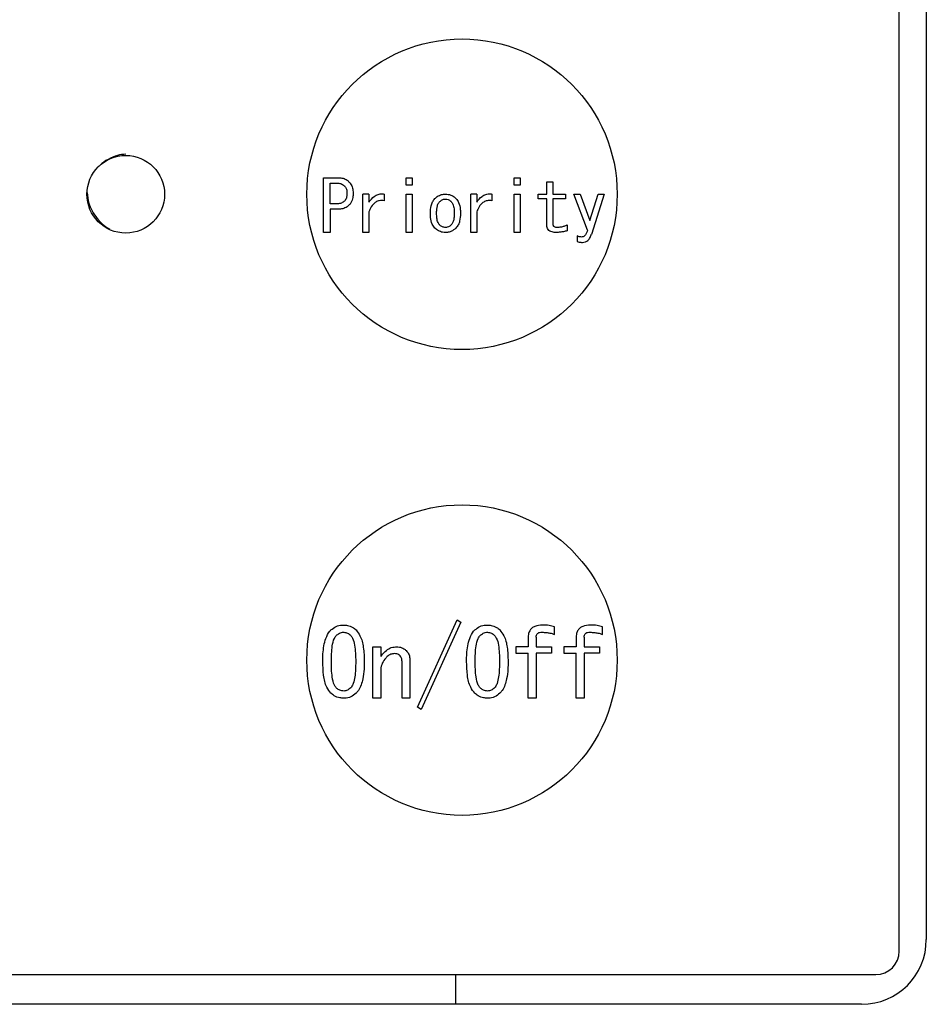
# Model space of a CAD drawing. Units: inches. Extents: x 0.4 to 16.6, y 0.2 to 10.8.
# Drawn here: x 10.2 to 10.2, y 6.3 to 6.3 of the extents above; entities that cross this region are included whole.
import ezdxf

# ---------------------------------------------------------------- set-up
doc = ezdxf.new("R2010")
doc.units = ezdxf.units.IN
doc.header["$MEASUREMENT"] = 0

msp = doc.modelspace()

# ---------------------------------------------------------------- linework, layer by layer
at = {"color": 7, "linetype": 'Continuous', "lineweight": 25}
for p, q in [((10.227544, 6.259649), (10.227544, 6.398429)), ((10.229611, 6.397543), (10.229611, 6.260535)), ((10.183735, 6.314319), (10.183735, 6.318486)), ((10.183735, 6.318486), (10.18486, 6.318486)), ((10.184241, 6.318082), (10.184732, 6.318082)), ((10.184241, 6.316498), (10.184241, 6.318082)), ((10.190027, 6.31793), (10.190027, 6.318486)), ((10.190027, 6.318486), (10.190482, 6.318486)), ((10.190482, 6.318486), (10.190482, 6.31793)), ((10.198235, 6.318486), (10.198691, 6.318486)), ((10.198235, 6.31793), (10.198235, 6.318486)), ((10.198691, 6.318486), (10.198691, 6.31793)), ((10.200736, 6.318187), (10.201191, 6.318187)), ((10.200736, 6.317246), (10.200736, 6.318187)), ((10.201191, 6.318187), (10.201191, 6.317246)), ((10.190482, 6.31793), (10.190027, 6.31793)), ((10.198691, 6.31793), (10.198235, 6.31793)), ((10.186735, 6.314319), (10.186735, 6.317246)), ((10.18719, 6.317246), (10.186735, 6.317246)), ((10.18719, 6.317246), (10.18719, 6.316626)), ((10.188345, 6.317246), (10.188345, 6.316733)), ((10.190027, 6.314319), (10.190027, 6.317246)), ((10.190027, 6.317246), (10.190482, 6.317246)), ((10.190482, 6.317246), (10.190482, 6.314319)), ((10.194943, 6.314319), (10.194943, 6.317246)), ((10.195399, 6.317246), (10.194943, 6.317246)), ((10.195399, 6.317246), (10.195399, 6.316626)), ((10.196553, 6.317246), (10.196553, 6.316733)), ((10.198235, 6.314319), (10.198235, 6.317246)), ((10.198235, 6.317246), (10.198691, 6.317246)), ((10.198691, 6.317246), (10.198691, 6.314319)), ((10.20008, 6.316892), (10.20008, 6.317246)), ((10.20008, 6.317246), (10.200736, 6.317246)), ((10.200736, 6.316892), (10.20008, 6.316892)), ((10.200736, 6.314874), (10.200736, 6.316892)), ((10.201191, 6.317246), (10.202153, 6.317246)), ((10.202153, 6.316892), (10.201191, 6.316892)), ((10.201191, 6.316892), (10.201191, 6.314959)), ((10.202153, 6.317246), (10.202153, 6.316892)), ((10.203821, 6.314489), (10.202795, 6.317246)), ((10.202795, 6.317246), (10.203265, 6.317246)), ((10.203265, 6.317246), (10.203992, 6.315237)), ((10.204013, 6.315237), (10.204633, 6.317246)), ((10.205103, 6.317246), (10.20412, 6.314168)), ((10.204633, 6.317246), (10.205103, 6.317246)), ((10.184732, 6.316498), (10.184241, 6.316498)), ((10.18486, 6.316094), (10.184241, 6.316094)), ((10.184241, 6.316094), (10.184241, 6.314319)), ((10.18719, 6.3159), (10.18719, 6.314319)), ((10.195399, 6.3159), (10.195399, 6.314319)), ((10.203992, 6.315237), (10.204013, 6.315237)), ((10.184241, 6.314319), (10.183735, 6.314319)), ((10.18719, 6.314319), (10.186735, 6.314319)), ((10.190482, 6.314319), (10.190027, 6.314319)), ((10.195399, 6.314319), (10.194943, 6.314319)), ((10.198691, 6.314319), (10.198235, 6.314319)), ((10.202282, 6.314895), (10.202282, 6.314446)), ((10.203051, 6.314061), (10.203051, 6.313634)), ((10.190888, 6.278215), (10.19391, 6.284856)), ((10.194195, 6.284685), (10.191173, 6.278044)), ((10.19391, 6.284856), (10.194195, 6.284685)), ((10.20132, 6.283744), (10.20132, 6.284314)), ((10.204968, 6.283744), (10.204968, 6.284314)), ((10.199316, 6.283516), (10.199316, 6.282804)), ((10.199923, 6.283545), (10.199923, 6.282804)), ((10.202964, 6.283516), (10.202964, 6.282804)), ((10.203571, 6.283545), (10.203571, 6.282804)), ((10.187488, 6.278901), (10.187488, 6.282804)), ((10.187488, 6.282804), (10.188095, 6.282804)), ((10.188095, 6.282804), (10.188095, 6.282063)), ((10.198384, 6.282804), (10.198384, 6.282332)), ((10.199316, 6.282804), (10.198384, 6.282804)), ((10.198384, 6.282332), (10.199316, 6.282332)), ((10.199316, 6.278901), (10.199316, 6.282332)), ((10.199923, 6.282804), (10.201092, 6.282804)), ((10.201092, 6.282332), (10.199923, 6.282332)), ((10.199923, 6.282332), (10.199923, 6.278901)), ((10.201092, 6.282804), (10.201092, 6.282332)), ((10.202032, 6.282804), (10.202032, 6.282332)), ((10.202964, 6.282804), (10.202032, 6.282804)), ((10.202032, 6.282332), (10.202964, 6.282332)), ((10.202964, 6.278901), (10.202964, 6.282332)), ((10.203571, 6.282804), (10.20474, 6.282804)), ((10.20474, 6.282332), (10.203571, 6.282332)), ((10.203571, 6.282332), (10.203571, 6.278901)), ((10.20474, 6.282804), (10.20474, 6.282332)), ((10.189711, 6.278901), (10.189711, 6.281692)), ((10.190318, 6.281749), (10.190318, 6.278901)), ((10.188095, 6.280951), (10.188095, 6.278901)), ((10.188095, 6.278901), (10.187488, 6.278901)), ((10.190318, 6.278901), (10.189711, 6.278901)), ((10.199923, 6.278901), (10.199316, 6.278901)), ((10.203571, 6.278901), (10.202964, 6.278901)), ((10.191173, 6.278044), (10.190888, 6.278215)), ((10.095851, 6.257877), (10.225773, 6.257877)), ((10.193784, 6.257877), (10.193784, 6.255614)), ((10.22469, 6.255614), (10.09654, 6.255614))]:
    msp.add_line(p, q, dxfattribs=at)
for centre, radius in [((10.194276, 6.317228), 0.011811), ((10.168686, 6.317228), 0.002953), ((10.194276, 6.281795), 0.011811)]:
    msp.add_circle(centre, radius, dxfattribs=at)
for centre, radius in [((10.22469, 6.260535), 0.004921), ((10.225773, 6.259649), 0.001772)]:
    msp.add_arc(centre, radius, 270, 0, dxfattribs=at)
for points, knots in [([(10.168686, 6.320279), (10.168477, 6.32026), (10.168053, 6.32022), (10.167355, 6.319905), (10.166886, 6.319604), (10.166694, 6.319398), (10.166673, 6.319375)], [0, 0, 0, 0, 0.3218695, 0.6526793, 0.9614606, 1, 1, 1, 1]), ([(10.184732, 6.318082), (10.184793, 6.318079), (10.184952, 6.318073), (10.185167, 6.318007), (10.185286, 6.317905), (10.185331, 6.317866)], [0, 0, 0, 0, 0.281908, 0.730747, 1, 1, 1, 1]), ([(10.18486, 6.318486), (10.184952, 6.318482), (10.185164, 6.318471), (10.185453, 6.318374), (10.185609, 6.318242), (10.185673, 6.318187)], [0, 0, 0, 0, 0.311423, 0.7160252, 1, 1, 1, 1]), ([(10.185673, 6.318187), (10.185753, 6.318086), (10.185909, 6.317888), (10.185984, 6.317562), (10.185991, 6.317364), (10.185993, 6.317289)], [0, 0, 0, 0, 0.390568, 0.768395, 1, 1, 1, 1]), ([(10.165762, 6.317368), (10.165779, 6.317095), (10.16581, 6.316613), (10.166122, 6.315951), (10.166511, 6.315365), (10.166977, 6.314878), (10.167319, 6.314665), (10.167463, 6.314576)], [0, 0, 0, 0, 0.2426843, 0.4277142, 0.6311961, 0.8441169, 1, 1, 1, 1]), ([(10.185331, 6.317866), (10.185377, 6.317806), (10.185483, 6.317669), (10.185519, 6.317457), (10.185522, 6.317325), (10.185523, 6.317289)], [0, 0, 0, 0, 0.36421, 0.824044, 1, 1, 1, 1]), ([(10.185523, 6.317289), (10.185521, 6.317224), (10.185515, 6.317064), (10.185453, 6.316857), (10.185361, 6.316748), (10.185331, 6.316712)], [0, 0, 0, 0, 0.315727, 0.772341, 1, 1, 1, 1]), ([(10.185993, 6.317289), (10.185989, 6.317191), (10.185979, 6.316949), (10.185875, 6.316628), (10.185727, 6.316455), (10.185673, 6.316391)], [0, 0, 0, 0, 0.303172, 0.743511, 1, 1, 1, 1]), ([(10.185331, 6.316712), (10.185258, 6.316655), (10.1851, 6.316534), (10.184877, 6.316501), (10.184752, 6.316499), (10.184732, 6.316498)], [0, 0, 0, 0, 0.42187, 0.908328, 1, 1, 1, 1]), ([(10.18719, 6.316626), (10.187312, 6.316789), (10.1875, 6.317041), (10.187884, 6.317237), (10.188151, 6.31727), (10.188303, 6.317252), (10.188345, 6.317246)], [0, 0, 0, 0, 0.430613, 0.66953, 0.909245, 1, 1, 1, 1]), ([(10.188345, 6.316733), (10.188221, 6.316746), (10.188004, 6.316768), (10.187711, 6.316651), (10.187452, 6.316428), (10.187291, 6.316158), (10.187213, 6.315957), (10.18719, 6.3159)], [0, 0, 0, 0, 0.235268, 0.410857, 0.585942, 0.881938, 1, 1, 1, 1]), ([(10.191872, 6.315771), (10.191881, 6.315969), (10.191894, 6.316267), (10.192018, 6.316658), (10.192147, 6.31682), (10.192214, 6.316904)], [0, 0, 0, 0, 0.489933, 0.736547, 1, 1, 1, 1]), ([(10.192214, 6.316904), (10.192271, 6.316956), (10.19242, 6.317091), (10.192701, 6.317223), (10.192926, 6.317239), (10.193026, 6.317246)], [0, 0, 0, 0, 0.2558589, 0.6676829, 1, 1, 1, 1]), ([(10.192342, 6.315771), (10.192344, 6.31587), (10.192349, 6.316059), (10.192394, 6.316334), (10.192469, 6.316545), (10.192553, 6.316641), (10.192577, 6.316669)], [0, 0, 0, 0, 0.3116522, 0.5965188, 0.8834161, 1, 1, 1, 1]), ([(10.192577, 6.316669), (10.19261, 6.316699), (10.192697, 6.316776), (10.192853, 6.31685), (10.192975, 6.316858), (10.193026, 6.316862)], [0, 0, 0, 0, 0.267713, 0.695335, 1, 1, 1, 1]), ([(10.193026, 6.317246), (10.193161, 6.317232), (10.193428, 6.317204), (10.193681, 6.317034), (10.193796, 6.316924), (10.193817, 6.316904)], [0, 0, 0, 0, 0.457473, 0.901987, 1, 1, 1, 1]), ([(10.193026, 6.316862), (10.193096, 6.316854), (10.193234, 6.316838), (10.193371, 6.316747), (10.193437, 6.316685), (10.193454, 6.316669)], [0, 0, 0, 0, 0.436365, 0.8551, 1, 1, 1, 1]), ([(10.193454, 6.316669), (10.193499, 6.316608), (10.193619, 6.316446), (10.193677, 6.316126), (10.193685, 6.315887), (10.193689, 6.315771)], [0, 0, 0, 0, 0.238471, 0.633258, 1, 1, 1, 1]), ([(10.193817, 6.316904), (10.193891, 6.316806), (10.194074, 6.316566), (10.194148, 6.316155), (10.194156, 6.315875), (10.194159, 6.315771)], [0, 0, 0, 0, 0.30211, 0.742818, 1, 1, 1, 1]), ([(10.195399, 6.316626), (10.19552, 6.316789), (10.195708, 6.317041), (10.196092, 6.317237), (10.196359, 6.31727), (10.196511, 6.317252), (10.196553, 6.317246)], [0, 0, 0, 0, 0.4306131, 0.6695302, 0.9092453, 1, 1, 1, 1]), ([(10.196553, 6.316733), (10.196429, 6.316746), (10.196212, 6.316768), (10.195919, 6.316651), (10.195661, 6.316428), (10.1955, 6.316158), (10.195421, 6.315957), (10.195399, 6.3159)], [0, 0, 0, 0, 0.235268, 0.410857, 0.585942, 0.881938, 1, 1, 1, 1]), ([(10.185673, 6.316391), (10.185576, 6.316315), (10.185385, 6.316164), (10.185087, 6.316101), (10.184915, 6.316095), (10.18486, 6.316094)], [0, 0, 0, 0, 0.4140173, 0.8150235, 1, 1, 1, 1]), ([(10.192214, 6.31466), (10.192139, 6.314758), (10.191958, 6.314995), (10.191883, 6.315398), (10.191875, 6.315671), (10.191872, 6.315771)], [0, 0, 0, 0, 0.308405, 0.744818, 1, 1, 1, 1]), ([(10.192577, 6.314895), (10.192533, 6.314953), (10.192418, 6.315105), (10.192354, 6.315417), (10.192346, 6.315653), (10.192342, 6.315771)], [0, 0, 0, 0, 0.233772, 0.613137, 1, 1, 1, 1]), ([(10.193689, 6.315771), (10.193686, 6.315673), (10.193682, 6.31549), (10.193637, 6.315228), (10.193564, 6.315024), (10.193481, 6.314928), (10.193454, 6.314895)], [0, 0, 0, 0, 0.318603, 0.58958, 0.862226, 1, 1, 1, 1]), ([(10.194159, 6.315771), (10.194149, 6.315573), (10.194135, 6.315278), (10.194007, 6.314896), (10.193882, 6.31474), (10.193817, 6.31466)], [0, 0, 0, 0, 0.49871, 0.741327, 1, 1, 1, 1]), ([(10.193026, 6.314319), (10.192952, 6.314323), (10.192761, 6.314333), (10.192469, 6.314439), (10.192297, 6.314588), (10.192214, 6.31466)], [0, 0, 0, 0, 0.247184, 0.63472, 1, 1, 1, 1]), ([(10.193026, 6.314703), (10.192944, 6.314712), (10.192787, 6.314729), (10.192646, 6.314829), (10.192585, 6.314887), (10.192577, 6.314895)], [0, 0, 0, 0, 0.490919, 0.932703, 1, 1, 1, 1]), ([(10.193454, 6.314895), (10.193417, 6.314862), (10.193332, 6.314785), (10.193183, 6.314714), (10.193071, 6.314706), (10.193026, 6.314703)], [0, 0, 0, 0, 0.304151, 0.719961, 1, 1, 1, 1]), ([(10.193817, 6.31466), (10.19376, 6.314608), (10.193608, 6.314471), (10.193333, 6.31434), (10.193116, 6.314326), (10.193026, 6.314319)], [0, 0, 0, 0, 0.261847, 0.694453, 1, 1, 1, 1]), ([(10.201469, 6.314319), (10.201354, 6.314325), (10.201179, 6.314332), (10.200957, 6.31442), (10.200823, 6.314537), (10.200747, 6.314699), (10.20074, 6.314812), (10.200736, 6.314874)], [0, 0, 0, 0, 0.328329, 0.501035, 0.675155, 0.824884, 1, 1, 1, 1]), ([(10.201191, 6.314959), (10.201194, 6.314928), (10.201198, 6.314875), (10.201239, 6.314812), (10.2013, 6.314763), (10.201401, 6.31473), (10.201484, 6.314726), (10.201533, 6.314724)], [0, 0, 0, 0, 0.196423, 0.332698, 0.468665, 0.686486, 1, 1, 1, 1]), ([(10.202282, 6.314446), (10.202186, 6.314424), (10.202004, 6.314384), (10.201733, 6.314335), (10.201558, 6.314325), (10.201469, 6.314319)], [0, 0, 0, 0, 0.358618, 0.678392, 1, 1, 1, 1]), ([(10.201533, 6.314724), (10.201632, 6.31473), (10.20181, 6.314739), (10.20206, 6.314805), (10.202207, 6.314865), (10.202282, 6.314895)], [0, 0, 0, 0, 0.382839, 0.689158, 1, 1, 1, 1]), ([(10.203821, 6.314489), (10.203802, 6.314422), (10.203763, 6.314287), (10.203674, 6.314126), (10.203562, 6.314023), (10.203462, 6.313981), (10.203397, 6.313977), (10.203372, 6.313976)], [0, 0, 0, 0, 0.284884, 0.571825, 0.73433, 0.897378, 1, 1, 1, 1]), ([(10.203372, 6.313976), (10.203331, 6.313979), (10.203255, 6.313984), (10.203148, 6.314017), (10.203084, 6.314046), (10.203051, 6.314061)], [0, 0, 0, 0, 0.364503, 0.679468, 1, 1, 1, 1]), ([(10.203051, 6.313634), (10.203098, 6.313618), (10.203183, 6.313588), (10.203314, 6.313572), (10.203395, 6.313571), (10.203436, 6.31357)], [0, 0, 0, 0, 0.377039, 0.686808, 1, 1, 1, 1]), ([(10.203436, 6.31357), (10.203517, 6.313577), (10.203667, 6.31359), (10.203855, 6.313707), (10.204017, 6.313895), (10.20408, 6.314063), (10.20412, 6.314168)], [0, 0, 0, 0, 0.247193, 0.4538, 0.659407, 1, 1, 1, 1]), ([(10.184305, 6.284086), (10.184428, 6.284184), (10.184674, 6.284381), (10.185034, 6.284452), (10.185232, 6.284456), (10.185274, 6.284457)], [0, 0, 0, 0, 0.440091, 0.881144, 1, 1, 1, 1]), ([(10.185274, 6.284457), (10.185367, 6.284452), (10.185605, 6.28444), (10.185942, 6.284323), (10.186133, 6.284157), (10.186214, 6.284086)], [0, 0, 0, 0, 0.271486, 0.688194, 1, 1, 1, 1]), ([(10.195249, 6.284086), (10.195372, 6.284184), (10.195619, 6.284381), (10.195978, 6.284452), (10.196176, 6.284456), (10.196218, 6.284457)], [0, 0, 0, 0, 0.440091, 0.881144, 1, 1, 1, 1]), ([(10.196218, 6.284457), (10.196312, 6.284452), (10.196549, 6.28444), (10.196886, 6.284323), (10.197077, 6.284157), (10.197159, 6.284086)], [0, 0, 0, 0, 0.271486, 0.688194, 1, 1, 1, 1]), ([(10.200408, 6.284457), (10.200205, 6.284445), (10.199913, 6.284429), (10.199583, 6.284236), (10.199407, 6.28402), (10.199326, 6.283765), (10.199319, 6.283592), (10.199316, 6.283516)], [0, 0, 0, 0, 0.36386, 0.523186, 0.683231, 0.862035, 1, 1, 1, 1]), ([(10.20132, 6.284314), (10.201184, 6.284359), (10.200968, 6.28443), (10.200658, 6.284453), (10.200491, 6.284456), (10.200408, 6.284457)], [0, 0, 0, 0, 0.4601632, 0.7293194, 1, 1, 1, 1]), ([(10.204056, 6.284457), (10.203853, 6.284445), (10.203561, 6.284429), (10.203231, 6.284236), (10.203055, 6.28402), (10.202974, 6.283765), (10.202967, 6.283592), (10.202964, 6.283516)], [0, 0, 0, 0, 0.36386, 0.523186, 0.683231, 0.862035, 1, 1, 1, 1]), ([(10.204968, 6.284314), (10.204832, 6.284359), (10.204616, 6.28443), (10.204306, 6.284453), (10.20414, 6.284456), (10.204056, 6.284457)], [0, 0, 0, 0, 0.460163, 0.729319, 1, 1, 1, 1]), ([(10.183678, 6.281692), (10.183681, 6.281889), (10.183693, 6.282482), (10.183813, 6.283281), (10.184104, 6.283874), (10.184275, 6.284055), (10.184305, 6.284086)], [0, 0, 0, 0, 0.233928, 0.704786, 0.94879, 1, 1, 1, 1]), ([(10.184333, 6.281692), (10.184335, 6.281889), (10.184339, 6.282284), (10.184399, 6.282869), (10.184484, 6.283358), (10.184653, 6.283589), (10.184704, 6.283659)], [0, 0, 0, 0, 0.290563, 0.581292, 0.873369, 1, 1, 1, 1]), ([(10.184704, 6.283659), (10.18478, 6.283724), (10.184898, 6.283825), (10.1851, 6.283904), (10.185215, 6.283911), (10.185274, 6.283915)], [0, 0, 0, 0, 0.464769, 0.724988, 1, 1, 1, 1]), ([(10.185274, 6.283915), (10.185374, 6.2839), (10.185526, 6.283878), (10.1857, 6.283765), (10.185777, 6.283694), (10.185815, 6.283659)], [0, 0, 0, 0, 0.489819, 0.741326, 1, 1, 1, 1]), ([(10.185815, 6.283659), (10.18586, 6.283599), (10.18602, 6.283387), (10.186114, 6.282911), (10.186179, 6.282315), (10.186184, 6.2819), (10.186186, 6.281692)], [0, 0, 0, 0, 0.109307, 0.38941, 0.69336, 1, 1, 1, 1]), ([(10.186214, 6.284086), (10.186322, 6.283946), (10.186618, 6.283562), (10.186806, 6.282715), (10.186829, 6.282052), (10.186841, 6.281692)], [0, 0, 0, 0, 0.209058, 0.570867, 1, 1, 1, 1]), ([(10.194622, 6.281692), (10.194626, 6.281889), (10.194637, 6.282482), (10.194758, 6.283281), (10.195049, 6.283874), (10.195219, 6.284055), (10.195249, 6.284086)], [0, 0, 0, 0, 0.233928, 0.704786, 0.94879, 1, 1, 1, 1]), ([(10.195278, 6.281692), (10.195279, 6.281889), (10.195283, 6.282284), (10.195344, 6.282869), (10.195429, 6.283358), (10.195597, 6.283589), (10.195648, 6.283659)], [0, 0, 0, 0, 0.290563, 0.581292, 0.873369, 1, 1, 1, 1]), ([(10.195648, 6.283659), (10.195724, 6.283724), (10.195842, 6.283825), (10.196045, 6.283904), (10.196159, 6.283911), (10.196218, 6.283915)], [0, 0, 0, 0, 0.464769, 0.724988, 1, 1, 1, 1]), ([(10.196218, 6.283915), (10.196319, 6.2839), (10.196471, 6.283878), (10.196644, 6.283765), (10.196721, 6.283694), (10.19676, 6.283659)], [0, 0, 0, 0, 0.489819, 0.741326, 1, 1, 1, 1]), ([(10.19676, 6.283659), (10.196805, 6.283599), (10.196965, 6.283387), (10.197058, 6.282911), (10.197124, 6.282315), (10.197128, 6.2819), (10.19713, 6.281692)], [0, 0, 0, 0, 0.109307, 0.38941, 0.69336, 1, 1, 1, 1]), ([(10.197159, 6.284086), (10.197267, 6.283946), (10.197562, 6.283562), (10.19775, 6.282715), (10.197773, 6.282052), (10.197786, 6.281692)], [0, 0, 0, 0, 0.209058, 0.570867, 1, 1, 1, 1]), ([(10.199923, 6.283545), (10.199926, 6.283598), (10.199931, 6.283683), (10.199985, 6.283791), (10.200065, 6.283865), (10.2002, 6.283917), (10.20031, 6.283916), (10.200379, 6.283915)], [0, 0, 0, 0, 0.230732, 0.374862, 0.519723, 0.6973, 1, 1, 1, 1]), ([(10.200379, 6.283915), (10.200477, 6.28391), (10.200674, 6.283899), (10.200994, 6.283864), (10.201203, 6.283787), (10.20132, 6.283744)], [0, 0, 0, 0, 0.307256, 0.614692, 1, 1, 1, 1]), ([(10.203571, 6.283545), (10.203574, 6.283598), (10.203579, 6.283683), (10.203633, 6.283791), (10.203713, 6.283865), (10.203848, 6.283917), (10.203958, 6.283916), (10.204027, 6.283915)], [0, 0, 0, 0, 0.2307322, 0.3748622, 0.5197235, 0.6973, 1, 1, 1, 1]), ([(10.204027, 6.283915), (10.204126, 6.28391), (10.204322, 6.283899), (10.204642, 6.283864), (10.204851, 6.283787), (10.204968, 6.283744)], [0, 0, 0, 0, 0.307256, 0.614692, 1, 1, 1, 1]), ([(10.188095, 6.282063), (10.188125, 6.282102), (10.188184, 6.28218), (10.188296, 6.282316), (10.188384, 6.282406), (10.188437, 6.282462)], [0, 0, 0, 0, 0.280695, 0.561476, 1, 1, 1, 1]), ([(10.188437, 6.282462), (10.188551, 6.282554), (10.188778, 6.282739), (10.189098, 6.282799), (10.189267, 6.282803), (10.189292, 6.282804)], [0, 0, 0, 0, 0.461825, 0.918679, 1, 1, 1, 1]), ([(10.189121, 6.282291), (10.189034, 6.282279), (10.188837, 6.282253), (10.188634, 6.282111), (10.188525, 6.282006), (10.188494, 6.281977)], [0, 0, 0, 0, 0.363004, 0.823997, 1, 1, 1, 1]), ([(10.189577, 6.28212), (10.189546, 6.282147), (10.18947, 6.282214), (10.189312, 6.28228), (10.189187, 6.282287), (10.189121, 6.282291)], [0, 0, 0, 0, 0.250952, 0.607049, 1, 1, 1, 1]), ([(10.189292, 6.282804), (10.189367, 6.2828), (10.189559, 6.282791), (10.189824, 6.2827), (10.189974, 6.282571), (10.190033, 6.282519)], [0, 0, 0, 0, 0.274301, 0.708847, 1, 1, 1, 1]), ([(10.189711, 6.281692), (10.189709, 6.281741), (10.189705, 6.281829), (10.189668, 6.281979), (10.189612, 6.282066), (10.189577, 6.28212)], [0, 0, 0, 0, 0.3244595, 0.5799783, 1, 1, 1, 1]), ([(10.190033, 6.282519), (10.190097, 6.282441), (10.190235, 6.282275), (10.190309, 6.281995), (10.190316, 6.281814), (10.190318, 6.281749)], [0, 0, 0, 0, 0.3545, 0.766503, 1, 1, 1, 1]), ([(10.184305, 6.27927), (10.184193, 6.279418), (10.183887, 6.279821), (10.183712, 6.280681), (10.183689, 6.281344), (10.183678, 6.281692)], [0, 0, 0, 0, 0.216429, 0.589486, 1, 1, 1, 1]), ([(10.184704, 6.279697), (10.184656, 6.279762), (10.184481, 6.28), (10.184399, 6.2805), (10.184338, 6.281099), (10.184335, 6.281494), (10.184333, 6.281692)], [0, 0, 0, 0, 0.116395, 0.426718, 0.712412, 1, 1, 1, 1]), ([(10.186186, 6.281692), (10.186184, 6.281495), (10.186179, 6.281101), (10.18613, 6.28054), (10.186036, 6.280081), (10.185915, 6.279806), (10.18583, 6.279713), (10.185815, 6.279697)], [0, 0, 0, 0, 0.286468, 0.573087, 0.818144, 0.967776, 1, 1, 1, 1]), ([(10.186841, 6.281692), (10.186838, 6.281495), (10.186831, 6.281051), (10.186736, 6.280304), (10.186543, 6.279651), (10.186276, 6.279341), (10.186214, 6.27927)], [0, 0, 0, 0, 0.231396, 0.520604, 0.889551, 1, 1, 1, 1]), ([(10.188494, 6.281977), (10.188388, 6.281845), (10.188176, 6.281581), (10.188101, 6.281199), (10.188096, 6.280991), (10.188095, 6.280951)], [0, 0, 0, 0, 0.44563, 0.892363, 1, 1, 1, 1]), ([(10.195249, 6.27927), (10.195137, 6.279418), (10.194832, 6.279821), (10.194656, 6.280681), (10.194634, 6.281344), (10.194622, 6.281692)], [0, 0, 0, 0, 0.216429, 0.589486, 1, 1, 1, 1]), ([(10.195648, 6.279697), (10.1956, 6.279762), (10.195426, 6.28), (10.195343, 6.2805), (10.195283, 6.281099), (10.195279, 6.281494), (10.195278, 6.281692)], [0, 0, 0, 0, 0.116395, 0.426718, 0.712412, 1, 1, 1, 1]), ([(10.19713, 6.281692), (10.197128, 6.281495), (10.197124, 6.281101), (10.197074, 6.28054), (10.19698, 6.280081), (10.196859, 6.279806), (10.196775, 6.279713), (10.19676, 6.279697)], [0, 0, 0, 0, 0.286468, 0.573087, 0.818144, 0.967776, 1, 1, 1, 1]), ([(10.197786, 6.281692), (10.197782, 6.281495), (10.197775, 6.281051), (10.19768, 6.280304), (10.197488, 6.279651), (10.19722, 6.279341), (10.197159, 6.27927)], [0, 0, 0, 0, 0.2313958, 0.520604, 0.8895505, 1, 1, 1, 1]), ([(10.185274, 6.278901), (10.185175, 6.278906), (10.184926, 6.278918), (10.184579, 6.279034), (10.184384, 6.279201), (10.184305, 6.27927)], [0, 0, 0, 0, 0.2788041, 0.7057596, 1, 1, 1, 1]), ([(10.185274, 6.279441), (10.185173, 6.279453), (10.184984, 6.279476), (10.184803, 6.279602), (10.184722, 6.27968), (10.184704, 6.279697)], [0, 0, 0, 0, 0.469162, 0.883708, 1, 1, 1, 1]), ([(10.185815, 6.279697), (10.18577, 6.279655), (10.185657, 6.279552), (10.185469, 6.279455), (10.185326, 6.279444), (10.185274, 6.279441)], [0, 0, 0, 0, 0.301413, 0.747116, 1, 1, 1, 1]), ([(10.186214, 6.27927), (10.186088, 6.279168), (10.185835, 6.278966), (10.185483, 6.278904), (10.185298, 6.278902), (10.185274, 6.278901)], [0, 0, 0, 0, 0.463418, 0.928907, 1, 1, 1, 1]), ([(10.196218, 6.278901), (10.19612, 6.278906), (10.19587, 6.278918), (10.195523, 6.279034), (10.195328, 6.279201), (10.195249, 6.27927)], [0, 0, 0, 0, 0.278804, 0.70576, 1, 1, 1, 1]), ([(10.196218, 6.279441), (10.196117, 6.279453), (10.195928, 6.279476), (10.195748, 6.279602), (10.195666, 6.27968), (10.195648, 6.279697)], [0, 0, 0, 0, 0.469162, 0.883708, 1, 1, 1, 1]), ([(10.19676, 6.279697), (10.196714, 6.279655), (10.196602, 6.279552), (10.196413, 6.279455), (10.19627, 6.279444), (10.196218, 6.279441)], [0, 0, 0, 0, 0.301413, 0.747116, 1, 1, 1, 1]), ([(10.197159, 6.27927), (10.197033, 6.279168), (10.19678, 6.278966), (10.196427, 6.278904), (10.196243, 6.278902), (10.196218, 6.278901)], [0, 0, 0, 0, 0.463418, 0.928907, 1, 1, 1, 1])]:
    msp.add_open_spline(points, degree=3, knots=knots, dxfattribs=at)

doc.saveas('drawing.dxf')
